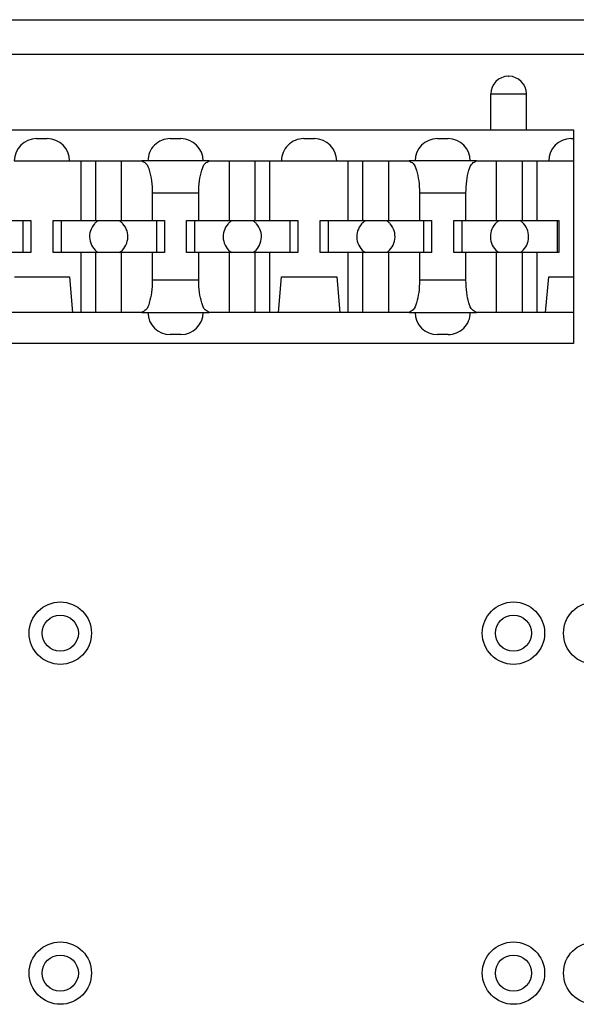
# Model space of a CAD drawing. Units: inches. Extents: x -30.1 to 28.4, y -5.8 to 10.1.
# Drawn here: x 15.6 to 16.2, y -2.3 to -1.2 of the extents above; entities that cross this region are included whole.
import ezdxf

# ---------------------------------------------------------------- set-up
doc = ezdxf.new("R2010")
doc.units = ezdxf.units.IN
doc.header["$MEASUREMENT"] = 0

# ---------------------------------------------------------------- blocks, each defined once
blk = doc.blocks.new('58922-02_5__72', base_point=(15.64928316246093, -2.271932685604005))
at = {"color": 7, "linetype": 'Continuous'}
for centre, radius in [((15.66963163752597, -1.869910208899281), 0.02034847506504001), ((16.17845710897356, -1.869910208899281), 0.02034847506503823), ((15.66963163752597, -2.251584210538962), 0.02034847506504001), ((16.17845710897356, -2.251584210538962), 0.02034847506504178)]:
    blk.add_circle(centre, radius, dxfattribs=at)
blk = doc.blocks.new('58922-02_assy__76', base_point=(15.04928316246093, -2.271932685604005))
blk.add_blockref('58922-02_5__72', (15.64928316246093, -2.271932685604005))
blk = doc.blocks.new('68626-00__77', base_point=(14.7815257655803, -2.646747202117766))
at = {"color": 7, "linetype": 'Continuous'}
blk.add_line((15.63652600650545, -1.406731526181251), (15.63652600650545, -1.442731526181235), dxfattribs=at)
blk = doc.blocks.new('58606-01_110D_block_1__86', base_point=(15.05202600650546, -1.544731337974258))
at = {"color": 7, "linetype": 'Continuous'}
for p, q in [((16.17282600650549, -1.244731092498558), (16.17322600650549, -1.244731092498558)), ((16.1530260065055, -1.304731092498529), (16.15302600650546, -1.26453109249855)), ((16.19302600650545, -1.304731092498529), (16.19302600650545, -1.26453109249855)), ((15.14502600650549, -1.304731092498561), (16.1530260065055, -1.304731092498529)), ((15.64302600650545, -1.314731444525537), (15.65502600650549, -1.314731444525537)), ((15.79302600650546, -1.314731444525533), (15.80502600650545, -1.314731444525533)), ((15.94302600650546, -1.314731444525531), (15.95502600650545, -1.314731444525531)), ((16.09302600650549, -1.314731444525526), (16.10502600650546, -1.314731444525526)), ((16.1530260065055, -1.304731092498529), (16.19302600650545, -1.304731092498529)), ((16.19302600650545, -1.304731092498529), (16.24602600650545, -1.30473133797432)), ((16.24302600650545, -1.314731444525521), (16.24602600650545, -1.31473144923992)), ((16.24602600650545, -1.30473133797432), (16.24602600650545, -1.31473144923992)), ((16.24602600650545, -1.31473144923992), (16.24602600650545, -1.339731344724045)), ((15.61802600650545, -1.33973144452553), (15.68002600650546, -1.33973144452553)), ((15.68002600650546, -1.33973144452553), (15.69295510199758, -1.339731526181274)), ((15.69295510199758, -1.339731526181274), (15.70952600650545, -1.339731358333348)), ((15.69295510199758, -1.406731526181246), (15.69295510199758, -1.339731526181274)), ((15.70952600650545, -1.406731358333326), (15.70952600650545, -1.339731358333348)), ((15.73850147419608, -1.339731357670887), (15.76127038524179, -1.339731543419707)), ((15.73852600650545, -1.406731358333326), (15.73850147419608, -1.339731357670887)), ((15.76802600650545, -1.339731444525526), (15.76127038524179, -1.339731543419707)), ((15.83002600650545, -1.339731444525521), (15.76802600650545, -1.339731444525526)), ((15.83678162776916, -1.339731543419707), (15.83002600650545, -1.339731444525521)), ((15.83678162776916, -1.339731543419707), (15.85952600650545, -1.339731358333344)), ((15.85952600650545, -1.406731479909652), (15.85952600650545, -1.339731358333344)), ((15.88852600650546, -1.406731479909652), (15.88852600650546, -1.339731479909679)), ((15.88852600650546, -1.339731479909679), (15.90509691101337, -1.339731526181269)), ((15.90509691101337, -1.339731526181269), (15.91802600650546, -1.339731444525521)), ((15.90509691101337, -1.406731526181242), (15.90509691101337, -1.339731526181269)), ((15.91802600650546, -1.339731444525521), (15.98002600650545, -1.339731444525517)), ((15.98002600650545, -1.339731444525517), (15.99295510199758, -1.339731526181267)), ((15.99295510199758, -1.339731526181267), (16.00952600650546, -1.339731479909674)), ((15.99295510199758, -1.406731526181237), (15.99295510199758, -1.339731526181267)), ((16.00952600650546, -1.406731479909647), (16.00952600650546, -1.339731479909674)), ((16.03852600650549, -1.406731479909647), (16.03852600650546, -1.339731479909674)), ((16.03852600650546, -1.339731479909674), (16.06127038524175, -1.339731543419698)), ((16.06802600650549, -1.339731444525517), (16.06127038524175, -1.339731543419698)), ((16.13002600650546, -1.339731444525514), (16.06802600650549, -1.339731444525517)), ((16.13678162776915, -1.339731543419694), (16.13002600650546, -1.339731444525514)), ((16.13678162776915, -1.339731543419694), (16.15952600650546, -1.339731479909672)), ((16.15952600650549, -1.406731479909643), (16.15952600650546, -1.339731479909672)), ((16.18852600650549, -1.406731479909643), (16.18852600650549, -1.339731479909672)), ((16.18852600650549, -1.339731479909672), (16.20509691101336, -1.339731526181262)), ((16.20509691101336, -1.339731526181262), (16.21802600650545, -1.339731444525514)), ((16.20509691101336, -1.406731526181235), (16.20509691101336, -1.339731526181262)), ((16.21802600650545, -1.339731444525514), (16.24602600650545, -1.339731344724045)), ((16.24602600650545, -1.339731344724045), (16.2460260065055, -1.469731386968727)), ((15.77296749430616, -1.37573157608199), (15.77296749430616, -1.406731576081978)), ((15.82508451870479, -1.406731576081978), (15.82508451870479, -1.37573157608199)), ((16.07296749430617, -1.375731576081983), (16.07296749430617, -1.406731576081971)), ((16.12508451870479, -1.406731576081971), (16.12508451870479, -1.375731576081978)), ((15.60509691101333, -1.406731526181251), (15.62752600650549, -1.40673117959797)), ((15.62752600650549, -1.40673117959797), (15.62752600650549, -1.442731179597954)), ((15.62752600650549, -1.40673117959797), (15.63652600650545, -1.406731526181251)), ((15.63652600650545, -1.406731526181251), (15.63652600650545, -1.442731526181235)), ((15.66152600650545, -1.406731526181251), (15.6705260065055, -1.406731179597968)), ((15.66152600650545, -1.442731526181235), (15.66152600650545, -1.406731526181251)), ((15.6705260065055, -1.406731179597968), (15.6705260065055, -1.44273117959795)), ((15.6705260065055, -1.406731179597968), (15.69295510199758, -1.406731526181246)), ((15.69295510199758, -1.406731526181246), (15.70952600650545, -1.406731358333326)), ((15.73852600650545, -1.406731358333326), (15.77296749430616, -1.406731576081978)), ((15.77296749430616, -1.406731576081978), (15.77752600650549, -1.406731179597968)), ((15.77752600650549, -1.406731179597968), (15.77752600650549, -1.44273117959795)), ((15.77752600650549, -1.406731179597968), (15.78652600650545, -1.406731576081978)), ((15.78652600650545, -1.406731576081978), (15.78652600650545, -1.442731576081962)), ((15.81152600650545, -1.406731576081978), (15.82052600650549, -1.406731179597963)), ((15.81152600650545, -1.442731576081962), (15.81152600650545, -1.406731576081978)), ((15.82052600650549, -1.406731179597963), (15.82052600650549, -1.442731179597947)), ((15.82052600650549, -1.406731179597963), (15.82508451870479, -1.406731576081978)), ((15.82508451870479, -1.406731576081978), (15.85952600650545, -1.406731479909652)), ((15.88852600650546, -1.406731479909652), (15.90509691101337, -1.406731526181242)), ((15.90509691101337, -1.406731526181242), (15.92752600650545, -1.406731179597963)), ((15.92752600650545, -1.406731179597963), (15.92752600650545, -1.442731179597947)), ((15.92752600650545, -1.406731179597963), (15.93652600650546, -1.406731526181237)), ((15.93652600650546, -1.406731526181237), (15.93652600650546, -1.442731526181226)), ((15.96152600650546, -1.406731526181237), (15.97052600650549, -1.406731179597963)), ((15.96152600650549, -1.442731526181222), (15.96152600650546, -1.406731526181237)), ((15.97052600650549, -1.406731179597963), (15.97052600650549, -1.442731179597947)), ((15.97052600650549, -1.406731179597963), (15.99295510199758, -1.406731526181237)), ((15.99295510199758, -1.406731526181237), (16.00952600650546, -1.406731479909647)), ((16.03852600650549, -1.406731479909647), (16.07296749430617, -1.406731576081971)), ((16.07296749430617, -1.406731576081971), (16.0775260065055, -1.406731179597954)), ((16.0775260065055, -1.406731179597954), (16.0775260065055, -1.442731179597943)), ((16.0775260065055, -1.406731179597954), (16.08652600650549, -1.406731576081971)), ((16.08652600650549, -1.406731576081971), (16.08652600650549, -1.442731576081956)), ((16.11152600650549, -1.406731576081971), (16.12052600650545, -1.406731179597954)), ((16.11152600650549, -1.442731576081956), (16.11152600650549, -1.406731576081971)), ((16.12052600650545, -1.406731179597954), (16.12052600650545, -1.442731179597939)), ((16.12052600650545, -1.406731179597954), (16.12508451870479, -1.406731576081971)), ((16.12508451870479, -1.406731576081971), (16.15952600650549, -1.406731479909643)), ((16.18852600650549, -1.406731479909643), (16.20509691101336, -1.406731526181235)), ((16.20509691101336, -1.406731526181235), (16.22752600650549, -1.40673117959795)), ((16.22752600650549, -1.40673117959795), (16.22752600650549, -1.442731179597939)), ((16.22752600650549, -1.40673117959795), (16.22952600650549, -1.406731526181231)), ((16.22952600650549, -1.406731526181231), (16.22952600650549, -1.44273152618122)), ((15.62752600650549, -1.442731179597954), (15.60509691101333, -1.442731526181235)), ((15.63652600650545, -1.442731526181235), (15.62752600650549, -1.442731179597954)), ((15.6705260065055, -1.44273117959795), (15.66152600650545, -1.442731526181235)), ((15.69295510199758, -1.442731526181235), (15.6705260065055, -1.44273117959795)), ((15.70952600650545, -1.442731479909643), (15.69295510199758, -1.442731526181235)), ((15.69295510199758, -1.509731526181206), (15.69295510199758, -1.442731526181235)), ((15.70952600650545, -1.509731479909616), (15.70952600650545, -1.442731479909643)), ((15.77296749430616, -1.442731576081962), (15.73852600650545, -1.442731479909641)), ((15.73852600650545, -1.509731479909613), (15.73852600650545, -1.442731479909641)), ((15.77752600650549, -1.44273117959795), (15.77296749430616, -1.442731576081962)), ((15.77296749430616, -1.442731576081962), (15.77296749430616, -1.473731576081951)), ((15.78652600650545, -1.442731576081962), (15.77752600650549, -1.44273117959795)), ((15.82052600650549, -1.442731179597947), (15.81152600650545, -1.442731576081962)), ((15.82508451870479, -1.442731576081962), (15.82052600650549, -1.442731179597947)), ((15.85952600650545, -1.442731479909641), (15.82508451870479, -1.442731576081962)), ((15.82508451870479, -1.473731576081951), (15.82508451870479, -1.442731576081962)), ((15.8595260065055, -1.509731479909613), (15.85952600650545, -1.442731479909641)), ((15.90509691101337, -1.442731526181226), (15.88852600650546, -1.442731479909636)), ((15.88852600650549, -1.509731479909609), (15.88852600650546, -1.442731479909636)), ((15.92752600650545, -1.442731179597947), (15.90509691101337, -1.442731526181226)), ((15.90509691101337, -1.509731526181199), (15.90509691101337, -1.442731526181226)), ((15.93652600650546, -1.442731526181226), (15.92752600650545, -1.442731179597947)), ((15.97052600650549, -1.442731179597947), (15.96152600650549, -1.442731526181222)), ((15.99295510199758, -1.442731526181222), (15.97052600650549, -1.442731179597947)), ((16.0095260065055, -1.442731479909631), (15.99295510199758, -1.442731526181222)), ((15.99295510199758, -1.509731526181195), (15.99295510199758, -1.442731526181222)), ((16.0095260065055, -1.509731479909609), (16.0095260065055, -1.442731479909631)), ((16.03852600650549, -1.509731479909604), (16.03852600650549, -1.442731479909631)), ((16.07296749430617, -1.442731576081956), (16.03852600650549, -1.442731479909631)), ((16.0775260065055, -1.442731179597943), (16.07296749430617, -1.442731576081956)), ((16.07296749430617, -1.442731576081956), (16.07296749430617, -1.473731576081944)), ((16.08652600650549, -1.442731576081956), (16.0775260065055, -1.442731179597943)), ((16.12052600650545, -1.442731179597939), (16.11152600650549, -1.442731576081956)), ((16.12508451870479, -1.442731576081956), (16.12052600650545, -1.442731179597939)), ((16.15952600650549, -1.442731479909627), (16.12508451870479, -1.442731576081956)), ((16.12508451870479, -1.473731576081944), (16.12508451870479, -1.442731576081956)), ((16.15952600650549, -1.5097314799096), (16.15952600650549, -1.442731479909627)), ((16.18852600650549, -1.5097314799096), (16.18852600650549, -1.442731479909627)), ((16.20509691101336, -1.44273152618122), (16.18852600650549, -1.442731479909627)), ((16.22752600650549, -1.442731179597939), (16.20509691101336, -1.44273152618122)), ((16.20509691101336, -1.50973152618119), (16.20509691101336, -1.44273152618122)), ((16.22952600650549, -1.44273152618122), (16.22752600650549, -1.442731179597939)), ((15.6180876562699, -1.469731526181223), (15.67996435674105, -1.469731526181223)), ((15.67996435674105, -1.469731526181223), (15.68346390328206, -1.50973138379364)), ((15.91458810972888, -1.509731526181199), (15.9180876562699, -1.469731526181214)), ((15.9180876562699, -1.469731526181214), (15.97996435674105, -1.469731526181214)), ((15.97996435674105, -1.469731526181214), (15.98346390328207, -1.509731526181195)), ((16.21458810972888, -1.509731383793625), (16.21808765626991, -1.469731526181207)), ((16.21808765626991, -1.469731526181207), (16.2460260065055, -1.469731386968727)), ((16.2460260065055, -1.469731386968727), (16.2460260065055, -1.509731344723975)), ((15.68346390328206, -1.50973138379364), (15.61458810972888, -1.50973138379364)), ((15.69295510199758, -1.509731526181206), (15.68346390328206, -1.50973138379364)), ((15.70952600650545, -1.509731479909616), (15.69295510199758, -1.509731526181206)), ((15.76127038524179, -1.509731543419651), (15.73852600650545, -1.509731479909613)), ((15.76127038524179, -1.509731543419651), (15.76802600650549, -1.509731444525456)), ((15.76802600650549, -1.509731444525456), (15.83002600650545, -1.509731444525456)), ((15.83002600650545, -1.509731444525456), (15.83678162776916, -1.509731543419651)), ((15.8595260065055, -1.509731479909613), (15.83678162776916, -1.509731543419651)), ((15.90509691101337, -1.509731526181199), (15.88852600650549, -1.509731479909609)), ((15.91458810972888, -1.509731526181199), (15.90509691101337, -1.509731526181199)), ((15.98346390328207, -1.509731526181195), (15.91458810972888, -1.509731526181199)), ((15.99295510199758, -1.509731526181195), (15.98346390328207, -1.509731526181195)), ((16.0095260065055, -1.509731479909609), (15.99295510199758, -1.509731526181195)), ((16.06127038524179, -1.509731543419644), (16.03852600650549, -1.509731479909604)), ((16.06127038524179, -1.509731543419644), (16.06802600650549, -1.509731444525447)), ((16.06802600650549, -1.509731444525447), (16.1300260065055, -1.509731444525442)), ((16.1300260065055, -1.509731444525442), (16.13678162776915, -1.509731543419639)), ((16.15952600650549, -1.5097314799096), (16.13678162776915, -1.509731543419639)), ((16.20509691101336, -1.50973152618119), (16.18852600650549, -1.5097314799096)), ((16.21458810972888, -1.509731383793625), (16.20509691101336, -1.50973152618119)), ((16.2460260065055, -1.509731344723975), (16.21458810972888, -1.509731383793625)), ((16.2460260065055, -1.509731344723975), (16.2460260065055, -1.544731337974222)), ((15.80502600650545, -1.534731444525444), (15.79302600650549, -1.534731444525444)), ((16.10502600650549, -1.534731444525435), (16.09302600650549, -1.534731444525435)), ((16.2460260065055, -1.544731337974222), (15.05202600650549, -1.544731337974258))]:
    blk.add_line(p, q, dxfattribs=at)
at = {"color": 124, "linetype": 'Continuous'}
for p, q in [((15.77296749430616, -1.37573157608199), (15.82508451870479, -1.37573157608199)), ((16.07296749430617, -1.375731576081983), (16.12508451870479, -1.375731576081978)), ((15.82508451870479, -1.473731576081951), (15.77296749430616, -1.473731576081951)), ((16.12508451870479, -1.473731576081944), (16.07296749430617, -1.473731576081944))]:
    blk.add_line(p, q, dxfattribs=at)
at = {"color": 7, "linetype": 'Continuous'}
for centre, radius, start, end in [((16.17282600650549, -1.26453109249855), 0.01979999999999205, 90, 180), ((16.17322600650549, -1.26453109249855), 0.01979999999995741, 0, 90), ((15.64302600650545, -1.33973144452553), 0.02499999999999303, 90, 180), ((15.65502600650549, -1.33973144452553), 0.02499999999997016, 0, 90), ((15.79302600650546, -1.339731444525521), 0.02499999999998814, 90, -179.9999999999888), ((15.80502600650545, -1.339731444525521), 0.02500000000000036, 0, 90), ((15.94302600650546, -1.339731444525517), 0.02499999999998614, 90, -179.9999999999908), ((15.95502600650545, -1.339731444525517), 0.02499999999999858, 0, 90), ((16.09302600650549, -1.339731444525517), 0.02499999999999103, 90, 180), ((16.10502600650546, -1.339731444525517), 0.02499999999999858, 7.124442486478683e-12, 90), ((16.24302600650545, -1.339731444525514), 0.02499999999999303, 90, 180), ((15.79302600650549, -1.509731444525456), 0.02500000000000036, 180, -90), ((15.80502600650545, -1.509731444525456), 0.02499999999998814, -90, 0), ((16.09302600650549, -1.509731444525447), 0.02499999999999858, 180, -90), ((16.10502600650549, -1.509731444525447), 0.02499999999998792, -90, 1.170444122778142e-11)]:
    blk.add_arc(centre, radius, start, end, dxfattribs=at)
at = {"color": 124, "linetype": 'Continuous'}
blk.add_spline([(16.15302600650546, -1.26453109249855), (16.15305984417361, -1.264531093259738), (16.15309368184176, -1.264531094020926), (16.15317348891858, -1.2645310946648), (16.15330435088052, -1.26453109547429), (16.1535086674393, -1.264531096427912), (16.15380883830662, -1.264531097504183), (16.1542272631942, -1.264531098681623), (16.15478634181375, -1.264531099938748), (16.15550847387698, -1.264531101254076), (16.15641605909561, -1.264531102606124), (16.15754407580122, -1.264531103986321), (16.15870677701112, -1.264531105167019), (16.15986338952865, -1.264531106160533), (16.16097314015716, -1.264531106979182), (16.16199525570001, -1.264531107635283), (16.16288896296053, -1.264531108141154), (16.16361348874207, -1.264531108509112), (16.16533837480551, -1.264531109250379), (16.16698799860165, -1.264531109797676), (16.16853146935712, -1.264531110180136), (16.16993789629858, -1.264531110426893), (16.17117638865268, -1.264531110567079), (16.17221605564609, -1.264531110629827), (16.17302600650545, -1.264531110644269), (16.17494396873067, -1.264531110560768), (16.17669200729227, -1.264531110336882), (16.17825741302233, -1.264531110012538), (16.17962747675294, -1.264531109627663), (16.18078948931618, -1.264531109222183), (16.18173074154413, -1.264531108836024), (16.18243852426888, -1.264531108509112), (16.18410043060098, -1.264531107608643), (16.18553520883843, -1.264531106656883), (16.18675239541864, -1.264531105696042), (16.18776152677902, -1.264531104768334), (16.18857213935699, -1.26453110391597), (16.18919376958994, -1.264531103181162), (16.1896359539153, -1.264531102606124), (16.19054347533955, -1.264531101254665), (16.1912651460349, -1.264531099943484), (16.19182296936924, -1.264531098697621), (16.19223894871043, -1.264531097542116), (16.19253508742633, -1.264531096502009), (16.19273338888482, -1.264531095602341), (16.19285585645377, -1.264531094868149), (16.19292449350104, -1.264531094324475), (16.19297525000324, -1.264531093411513), (16.19302600650545, -1.26453109249855)], degree=3, dxfattribs=at)
at = {"color": 7, "linetype": 'Continuous'}
for points in [[(15.70952600650545, -1.339731358333348), (15.70955053881487, -1.339731357781486), (15.70957507112428, -1.339731357229624), (15.70980007750723, -1.339731355843141), (15.7101560198063, -1.339731354529393), (15.7106403312648, -1.339731353286459), (15.71125044512603, -1.339731352112421), (15.71198379463333, -1.339731351005361), (15.7130636305326, -1.339731349722424), (15.71430323587085, -1.339731348573476), (15.71568765471375, -1.339731347570553), (15.71720193112699, -1.339731346725692), (15.71771507441195, -1.339731346488679), (15.71839748268033, -1.339731346208713), (15.71923994186731, -1.33973134591474), (15.72023323790812, -1.339731345635705), (15.72136815673795, -1.339731345400557), (15.72263548429201, -1.33973134523824), (15.72402600650549, -1.339731345177702), (15.72541652818044, -1.33973134523824), (15.7266838553282, -1.339731345400557), (15.72781877391234, -1.339731345635705), (15.72881206989642, -1.339731345914739), (15.72965452924401, -1.339731346208713), (15.73033693791867, -1.33973134648868), (15.73085008188396, -1.339731346725692), (15.73205497133051, -1.339731347378534), (15.73309519052584, -1.339731348068565), (15.73397765334548, -1.339731348765178), (15.73470927366496, -1.339731349437769), (15.7352969653598, -1.339731350055733), (15.7357476423055, -1.339731350588464), (15.73606821837762, -1.339731351005357), (15.73672617547786, -1.339731351985171), (15.73724938896177, -1.339731352935783), (15.7376538116089, -1.339731353839039), (15.7379553961988, -1.339731354676784), (15.73817009551103, -1.339731355430862), (15.73831386232514, -1.339731356083119), (15.73840264942071, -1.339731356615401), (15.73845240957727, -1.339731357009552), (15.73847694188668, -1.339731357340219), (15.73850147419608, -1.339731357670887)], [(15.76127038524179, -1.339731543419707), (15.76574666147715, -1.342471993874421), (15.76954149038147, -1.350275722392721), (15.77207707203813, -1.361955011918186), (15.77296749430616, -1.37573157608199)], [(15.82508451870479, -1.37573157608199), (15.8259749409728, -1.361955011918184), (15.82851052262945, -1.350275722392719), (15.83230535153379, -1.342471993874419), (15.83678162776916, -1.339731543419707)], [(15.85952600650545, -1.339731358333344), (15.85955053881486, -1.339731357781482), (15.85957507112427, -1.339731357229619), (15.85980007750723, -1.339731355843135), (15.8601560198063, -1.339731354529386), (15.86064033126479, -1.339731353286453), (15.86125044512604, -1.339731352112416), (15.86198379463333, -1.339731351005352), (15.86306363053264, -1.339731349722417), (15.8643032358709, -1.339731348573471), (15.86568765471379, -1.339731347570547), (15.86720193112699, -1.339731346725683), (15.86771507441195, -1.339731346488673), (15.86839748268033, -1.339731346208708), (15.86923994186732, -1.339731345914736), (15.87023323790813, -1.339731345635702), (15.87136815673796, -1.339731345400554), (15.87263548429201, -1.339731345238238), (15.87402600650549, -1.3397313451777), (15.87541652818042, -1.339731345238238), (15.87668385532818, -1.339731345400554), (15.87781877391232, -1.339731345635703), (15.8788120698964, -1.339731345914736), (15.879654529244, -1.339731346208708), (15.88033693791866, -1.339731346488673), (15.88085008188395, -1.339731346725683), (15.8820549713305, -1.339731347378527), (15.88309519052583, -1.339731348068558), (15.88397765334547, -1.339731348765172), (15.88470927366495, -1.339731349437764), (15.88529696535978, -1.339731350055728), (15.88574764230549, -1.339731350588458), (15.88606821837762, -1.339731351005352), (15.88672617547785, -1.339731351985167), (15.88724938896174, -1.339731352935779), (15.88765381160885, -1.339731353839035), (15.88795539619875, -1.339731354676779), (15.88817009551099, -1.339731355430857), (15.88831386232511, -1.339731356083114), (15.88840264942069, -1.339731356615397), (15.88845240957727, -1.33973135700955), (15.88848920804137, -1.339731418459614), (15.88852600650546, -1.339731479909679)], [(16.00952600650546, -1.339731479909674), (16.00955053881486, -1.339731418569646), (16.00957507112427, -1.339731357229617), (16.00980007577224, -1.339731355843139), (16.01015601594808, -1.339731354529393), (16.01064032615085, -1.33973135328646), (16.01125044087958, -1.339731352112419), (16.01198379463333, -1.339731351005348), (16.01306363053263, -1.339731349722414), (16.01430323587089, -1.339731348573467), (16.01568765471379, -1.339731347570543), (16.01720193112699, -1.339731346725678), (16.01771507441195, -1.339731346488668), (16.01839748268033, -1.339731346208704), (16.01923994186732, -1.339731345914732), (16.02023323790812, -1.339731345635698), (16.02136815673794, -1.33973134540055), (16.02263548429198, -1.339731345238233), (16.02402600650545, -1.339731345177695), (16.02461323070355, -1.339731345188166), (16.02536699476546, -1.339731345233659), (16.02626490351552, -1.339731345335295), (16.02728456177806, -1.339731345514193), (16.02840357437744, -1.339731345791477), (16.02959954613796, -1.339731346188265), (16.03085008188396, -1.339731346725678), (16.03137535868288, -1.339731346992447), (16.03202329419891, -1.339731347359204), (16.0327643274561, -1.339731347834877), (16.03356889747851, -1.339731348428397), (16.03440744329018, -1.339731349148696), (16.0352504039152, -1.339731350004702), (16.03606821837762, -1.339731351005348), (16.03672617547783, -1.339731351985163), (16.03724938896172, -1.339731352935775), (16.03765381160883, -1.339731353839031), (16.03795539619874, -1.339731354676774), (16.03817009551097, -1.339731355430851), (16.0383138623251, -1.339731356083108), (16.03840264942069, -1.33973135661539), (16.03845240957726, -1.339731357009541), (16.03848920804136, -1.339731418459607), (16.03852600650546, -1.339731479909674)], [(16.06127038524175, -1.339731543419698), (16.06574666147715, -1.34247199387441), (16.06954149038148, -1.350275722392712), (16.07207707203814, -1.361955011918176), (16.07296749430617, -1.375731576081983)], [(16.12508451870479, -1.375731576081978), (16.12597494097282, -1.361955011918174), (16.12851052262947, -1.350275722392708), (16.13230535153379, -1.342471993874407), (16.13678162776915, -1.339731543419694)], [(16.15952600650546, -1.339731479909672), (16.15955053881487, -1.339731418569642), (16.15957507112427, -1.339731357229612), (16.15980007577227, -1.339731355843135), (16.16015601594815, -1.33973135452939), (16.16064032615092, -1.339731353286457), (16.16125044087964, -1.339731352112416), (16.16198379463333, -1.339731351005346), (16.16306363053263, -1.339731349722411), (16.16430323587089, -1.339731348573464), (16.16568765471379, -1.33973134757054), (16.16720193112699, -1.339731346725676), (16.16771507441195, -1.339731346488665), (16.16839748268032, -1.339731346208699), (16.16923994186731, -1.339731345914726), (16.17023323790811, -1.339731345635691), (16.17136815673794, -1.339731345400542), (16.17263548429198, -1.339731345238224), (16.17402600650545, -1.339731345177686), (16.17461323070356, -1.339731345188157), (16.17536699476548, -1.33973134523365), (16.17626490351553, -1.339731345335286), (16.17728456177807, -1.339731345514185), (16.17840357437745, -1.339731345791471), (16.17959954613796, -1.33973134618826), (16.18085008188396, -1.339731346725676), (16.18137535868288, -1.339731346992445), (16.18202329419891, -1.3397313473592), (16.1827643274561, -1.339731347834873), (16.18356889747851, -1.339731348428394), (16.18440744329019, -1.339731349148692), (16.18525040391521, -1.339731350004699), (16.18606821837762, -1.339731351005346), (16.18672617547785, -1.33973135198516), (16.18724938896174, -1.339731352935772), (16.18765381160885, -1.339731353839027), (16.18795539619875, -1.339731354676771), (16.18817009551098, -1.339731355430848), (16.1883138623251, -1.339731356083105), (16.18840264942067, -1.339731356615386), (16.18845240957723, -1.339731357009537), (16.18848920804136, -1.339731418459605), (16.18852600650549, -1.339731479909672)], [(15.70952600650545, -1.406731358333326), (15.70955053881487, -1.406731357781464), (15.70957507112428, -1.406731357229601), (15.70963292881221, -1.406731356762807), (15.70972780101791, -1.406731356175936), (15.7098759280183, -1.406731355484564), (15.71009355009032, -1.406731354704265), (15.7103969075109, -1.406731353850618), (15.71080224055698, -1.406731352939196), (15.71132578950548, -1.406731351985575), (15.71198379463333, -1.406731351005332), (15.71280160734186, -1.406731350004689), (15.71364456629818, -1.406731349148683), (15.71448311082601, -1.406731348428385), (15.71528768024908, -1.406731347834864), (15.71602871389112, -1.406731347359191), (15.71667665107585, -1.406731346992435), (15.71720193112699, -1.406731346725664), (15.71937582742287, -1.406731345872552), (15.72166585240817, -1.406731345353115), (15.72402600650549, -1.406731345177675), (15.72541652818044, -1.406731345238213), (15.7266838553282, -1.40673134540053), (15.72781877391234, -1.406731345635678), (15.72881206989642, -1.406731345914712), (15.72965452924401, -1.406731346208686), (15.73033693791867, -1.406731346488652), (15.73085008188396, -1.406731346725664), (15.73137535868288, -1.406731346992431), (15.73202329419891, -1.406731347359186), (15.7327643274561, -1.406731347834859), (15.73356889747851, -1.40673134842838), (15.73440744329019, -1.406731349148678), (15.7352504039152, -1.406731350004685), (15.73606821837762, -1.406731351005329), (15.73672617547784, -1.406731351985143), (15.73724938896173, -1.406731352935756), (15.73765381160885, -1.406731353839011), (15.73795539619875, -1.406731354676755), (15.73817009551098, -1.406731355430833), (15.73831386232511, -1.406731356083091), (15.73840264942069, -1.406731356615373), (15.73845240957727, -1.406731357009525), (15.73848920804136, -1.406731357671426), (15.73852600650545, -1.406731358333326)], [(15.85952600650545, -1.406731479909652), (15.85955053881486, -1.406731418569622), (15.85957507112427, -1.406731357229592), (15.85963292881222, -1.4067313567628), (15.85972780101793, -1.406731356175931), (15.85987592801834, -1.40673135548456), (15.86009355009037, -1.406731354704262), (15.86039690751096, -1.406731353850614), (15.86080224055703, -1.406731352939192), (15.86132578950551, -1.406731351985572), (15.86198379463333, -1.406731351005329), (15.86280160734186, -1.406731350004685), (15.86364456629818, -1.406731349148679), (15.86448311082601, -1.406731348428381), (15.86528768024908, -1.40673134783486), (15.86602871389112, -1.406731347359187), (15.86667665107585, -1.40673134699243), (15.86720193112699, -1.40673134672566), (15.86937582742287, -1.406731345872548), (15.87166585240817, -1.40673134535311), (15.87402600650549, -1.40673134517767), (15.87541652818042, -1.406731345238208), (15.87668385532818, -1.406731345400525), (15.87781877391232, -1.406731345635673), (15.8788120698964, -1.406731345914707), (15.879654529244, -1.406731346208681), (15.88033693791866, -1.406731346488648), (15.88085008188395, -1.40673134672566), (15.88137535868288, -1.406731346992427), (15.88202329419891, -1.406731347359182), (15.8827643274561, -1.406731347834854), (15.88356889747851, -1.406731348428374), (15.88440744329019, -1.406731349148672), (15.8852504039152, -1.406731350004679), (15.88606821837762, -1.406731351005325), (15.8868013760314, -1.406731352110634), (15.88741011698329, -1.406731353272352), (15.88789069822825, -1.406731354481835), (15.88823937676126, -1.406731355730439), (15.88845240957727, -1.406731357009521), (15.88848920804137, -1.406731418459586), (15.88852600650546, -1.406731479909652)], [(16.00952600650546, -1.406731479909647), (16.00955053881486, -1.406731418569617), (16.00957507112427, -1.406731357229587), (16.0096329288122, -1.406731356762794), (16.00972780101791, -1.406731356175924), (16.00987592801831, -1.406731355484553), (16.01009355009034, -1.406731354704256), (16.01039690751093, -1.406731353850608), (16.01080224055701, -1.406731352939186), (16.0113257895055, -1.406731351985565), (16.01198379463333, -1.40673135100532), (16.01280160734186, -1.406731350004677), (16.01364456629818, -1.406731349148672), (16.01448311082602, -1.406731348428375), (16.01528768024909, -1.406731347834854), (16.01602871389113, -1.40673134735918), (16.01667665107585, -1.406731346992423), (16.01720193112699, -1.406731346725651), (16.01937582742289, -1.406731345872543), (16.02166585240819, -1.406731345353108), (16.02402600650545, -1.406731345177668), (16.02541652818041, -1.406731345238206), (16.02668385532819, -1.406731345400522), (16.02781877391234, -1.406731345635671), (16.02881206989641, -1.406731345914704), (16.02965452924401, -1.406731346208677), (16.03033693791867, -1.406731346488641), (16.03085008188396, -1.406731346725651), (16.03205496460539, -1.406731347378492), (16.03309517925402, -1.406731348068519), (16.03397763974333, -1.406731348765129), (16.03470925998684, -1.406731349437719), (16.03529695389805, -1.406731350055683), (16.03574763539048, -1.406731350588418), (16.03606821837762, -1.40673135100532), (16.03680139102438, -1.406731352110656), (16.03741013506149, -1.406731353272388), (16.03789071189519, -1.406731354481873), (16.0382393829317, -1.406731355730464), (16.03845240957726, -1.406731357009518), (16.03848920804137, -1.406731418459582), (16.03852600650549, -1.406731479909647)], [(16.15952600650549, -1.406731479909643), (16.15955053881488, -1.406731418569614), (16.15957507112427, -1.406731357229585), (16.15963292881222, -1.406731356762791), (16.15972780101794, -1.406731356175921), (16.15987592801834, -1.406731355484549), (16.16009355009037, -1.406731354704251), (16.16039690751096, -1.406731353850604), (16.16080224055703, -1.406731352939182), (16.16132578950551, -1.406731351985561), (16.16198379463333, -1.406731351005316), (16.16280160734184, -1.406731350004673), (16.16364456629816, -1.406731349148669), (16.16448311082599, -1.406731348428372), (16.16528768024907, -1.406731347834851), (16.16602871389112, -1.406731347359178), (16.16667665107585, -1.406731346992421), (16.16720193112699, -1.406731346725649), (16.16937582742287, -1.406731345872538), (16.17166585240818, -1.4067313453531), (16.1740260065055, -1.406731345177659), (16.17541652818044, -1.406731345238197), (16.17668385532821, -1.406731345400514), (16.17781877391234, -1.406731345635662), (16.17881206989642, -1.406731345914696), (16.17965452924401, -1.40673134620867), (16.18033693791867, -1.406731346488637), (16.18085008188396, -1.406731346725649), (16.18205496460537, -1.406731347378489), (16.18309517925399, -1.406731348068515), (16.18397763974329, -1.406731348765125), (16.18470925998681, -1.406731349437715), (16.18529695389803, -1.406731350055679), (16.18574763539046, -1.406731350588414), (16.18606821837762, -1.406731351005316), (16.18680139102442, -1.406731352110652), (16.18741013506155, -1.406731353272385), (16.18789071189524, -1.406731354481869), (16.18823938293171, -1.406731355730459), (16.18845240957723, -1.40673135700951), (16.18848920804136, -1.406731418459576), (16.18852600650549, -1.406731479909643)], [(15.73852600650545, -1.442731479909641), (15.73850147419606, -1.442731418569613), (15.73847694188667, -1.442731357229585), (15.73825194347414, -1.442731355843135), (15.73789601087407, -1.442731354529402), (15.73741170512935, -1.442731353286468), (15.7368015872829, -1.442731352112413), (15.73606821837762, -1.442731351005316), (15.73574763539046, -1.442731350588413), (15.73529695389803, -1.442731350055677), (15.73470925998681, -1.442731349437713), (15.7339776397433, -1.442731348765124), (15.73309517925399, -1.442731348068514), (15.73205496460538, -1.442731347378487), (15.73085008188396, -1.442731346725647), (15.73033693791867, -1.442731346488635), (15.72965452924401, -1.442731346208669), (15.72881206989642, -1.442731345914696), (15.72781877391234, -1.442731345635663), (15.7266838553282, -1.442731345400514), (15.72541652818044, -1.442731345238197), (15.72402600650549, -1.442731345177659), (15.72166585240817, -1.442731345353099), (15.71937582742287, -1.442731345872536), (15.71720193112699, -1.442731346725647), (15.71667665107585, -1.442731346992418), (15.71602871389112, -1.442731347359175), (15.71528768024908, -1.442731347834848), (15.71448311082602, -1.442731348428368), (15.71364456629818, -1.442731349148666), (15.71280160734186, -1.442731350004671), (15.71198379463333, -1.442731351005316), (15.71132583742019, -1.442731351985131), (15.71080262387438, -1.442731352935744), (15.71039820120698, -1.442731353838999), (15.71009661662907, -1.442731354676742), (15.70988191735171, -1.44273135543082), (15.70973815058598, -1.442731356083077), (15.70964936354296, -1.442731356615358), (15.70959960343372, -1.44273135700951), (15.70956280496959, -1.442731418459577), (15.70952600650545, -1.442731479909643)], [(15.88852600650546, -1.442731479909636), (15.88850147419607, -1.442731418569606), (15.88847694188667, -1.442731357229576), (15.88825194347412, -1.442731355843128), (15.88789601087402, -1.442731354529396), (15.88741170512929, -1.442731353286462), (15.88680158728286, -1.442731352112408), (15.88606821837762, -1.442731351005314), (15.88574763539048, -1.44273135058841), (15.88529695389805, -1.442731350055674), (15.88470925998684, -1.44273134943771), (15.88397763974332, -1.44273134876512), (15.88309517925401, -1.442731348068511), (15.88205496460539, -1.442731347378484), (15.88085008188395, -1.442731346725644), (15.88033693791866, -1.442731346488632), (15.879654529244, -1.442731346208665), (15.87881206989641, -1.442731345914692), (15.87781877391232, -1.442731345635658), (15.87668385532818, -1.44273134540051), (15.87541652818042, -1.442731345238193), (15.87402600650549, -1.442731345177655), (15.8716658524082, -1.442731345353095), (15.8693758274229, -1.442731345872532), (15.86720193112699, -1.442731346725644), (15.86667665107585, -1.442731346992414), (15.86602871389112, -1.442731347359171), (15.86528768024909, -1.442731347834844), (15.86448311082601, -1.442731348428365), (15.86364456629818, -1.442731349148663), (15.86280160734186, -1.442731350004669), (15.86198379463333, -1.442731351005314), (15.86132583742017, -1.442731351985128), (15.86080262387435, -1.44273135293574), (15.86039820120694, -1.442731353838995), (15.86009661662902, -1.442731354676739), (15.85988191735167, -1.442731355430816), (15.85973815058594, -1.442731356083073), (15.85964936354292, -1.442731356615354), (15.85959960343368, -1.442731357009505), (15.85956280496957, -1.442731418459573), (15.85952600650545, -1.442731479909641)], [(16.03852600650549, -1.442731479909631), (16.03850147419609, -1.442731418569601), (16.03847694188668, -1.442731357229572), (16.03825194347412, -1.442731355843124), (16.03789601087402, -1.442731354529391), (16.03741170512929, -1.442731353286457), (16.03680158728285, -1.4427313521124), (16.03606821837762, -1.442731351005305), (16.03574763539048, -1.442731350588403), (16.03529695389805, -1.442731350055669), (16.03470925998684, -1.442731349437705), (16.03397763974333, -1.442731348765116), (16.03309517925401, -1.442731348068505), (16.03205496460539, -1.442731347378477), (16.03085008188396, -1.442731346725635), (16.03033693791865, -1.442731346488625), (16.02965452924398, -1.442731346208661), (16.02881206989639, -1.442731345914688), (16.0278187739123, -1.442731345635654), (16.02668385532816, -1.442731345400507), (16.0254165281804, -1.44273134523819), (16.02402600650545, -1.442731345177652), (16.02166585240819, -1.442731345353091), (16.01937582742289, -1.442731345872527), (16.01720193112699, -1.442731346725635), (16.01667665107588, -1.442731346992407), (16.01602871389116, -1.442731347359165), (16.01528768024912, -1.442731347834839), (16.01448311082603, -1.442731348428359), (16.01364456629819, -1.442731349148657), (16.01280160734187, -1.442731350004662), (16.01198379463333, -1.442731351005305), (16.01132583742015, -1.442731351985121), (16.01080262387431, -1.442731352935734), (16.0103982012069, -1.44273135383899), (16.01009661662899, -1.442731354676734), (16.00988191735164, -1.442731355430813), (16.00973815058593, -1.44273135608307), (16.00964936354292, -1.442731356615352), (16.00959960343368, -1.442731357009503), (16.00956280496959, -1.442731418459567), (16.0095260065055, -1.442731479909631)], [(16.18852600650549, -1.442731479909627), (16.18850147419609, -1.442731418569599), (16.18847694188668, -1.44273135722957), (16.18825194347412, -1.442731355843121), (16.18789601087402, -1.442731354529389), (16.18741170512929, -1.442731353286454), (16.18680158728285, -1.442731352112397), (16.18606821837762, -1.4427313510053), (16.18574763539048, -1.442731350588398), (16.18529695389805, -1.442731350055663), (16.18470925998684, -1.442731349437699), (16.18397763974333, -1.442731348765109), (16.18309517925401, -1.442731348068499), (16.18205496460539, -1.442731347378472), (16.18085008188396, -1.442731346725631), (16.18033693791867, -1.442731346488621), (16.17965452924401, -1.442731346208656), (16.17881206989642, -1.442731345914682), (16.17781877391234, -1.442731345635649), (16.1766838553282, -1.4427313454005), (16.17541652818044, -1.442731345238182), (16.1740260065055, -1.442731345177644), (16.1716658524082, -1.442731345353084), (16.16937582742289, -1.442731345872522), (16.16720193112699, -1.442731346725631), (16.16667665107585, -1.442731346992404), (16.16602871389111, -1.442731347359162), (16.16528768024907, -1.442731347834835), (16.16448311082599, -1.442731348428356), (16.16364456629816, -1.442731349148653), (16.16280160734184, -1.442731350004657), (16.16198379463333, -1.4427313510053), (16.16132583742016, -1.442731351985117), (16.16080262387434, -1.44273135293573), (16.16039820120694, -1.442731353838986), (16.16009661662903, -1.442731354676731), (16.15988191735168, -1.442731355430808), (16.15973815058596, -1.442731356083065), (16.15964936354295, -1.442731356615347), (16.15959960343372, -1.442731357009498), (16.15956280496961, -1.442731418459563), (16.15952600650549, -1.442731479909627)], [(15.77296749430616, -1.473731576081951), (15.77207707203813, -1.487508135273034), (15.76954149038147, -1.49918741063809), (15.76574666147715, -1.506991117963493), (15.76127038524179, -1.509731543419651)], [(15.83678162776916, -1.509731543419651), (15.83230535153379, -1.506991117963489), (15.82851052262946, -1.499187410638088), (15.82597494097282, -1.487508135273034), (15.82508451870479, -1.473731576081951)], [(16.07296749430617, -1.473731576081944), (16.07207707203815, -1.487508135273026), (16.0695414903815, -1.499187410638084), (16.06574666147715, -1.506991117963486), (16.06127038524179, -1.509731543419644)], [(16.13678162776915, -1.509731543419639), (16.13230535153379, -1.506991117963481), (16.12851052262947, -1.499187410638081), (16.12597494097282, -1.487508135273025), (16.12508451870479, -1.473731576081944)], [(15.73852600650545, -1.509731479909613), (15.73850147419606, -1.509731418569586), (15.73847694188667, -1.509731357229558), (15.73825194347412, -1.509731355843108), (15.73789601087402, -1.509731354529374), (15.73741170512929, -1.509731353286438), (15.73680158728286, -1.509731352112383), (15.73606821837762, -1.509731351005287), (15.7349883945725, -1.509731349722365), (15.73374879567675, -1.509731348573421), (15.73236437400801, -1.509731347570492), (15.73085008188396, -1.509731346725619), (15.72959954613795, -1.509731346188204), (15.72840357437743, -1.509731345791415), (15.72728456177807, -1.509731345514131), (15.72626490351552, -1.509731345335232), (15.72536699476547, -1.509731345233596), (15.72461323070357, -1.509731345188103), (15.72402600650549, -1.509731345177632), (15.72263547857301, -1.509731345238171), (15.72136814670601, -1.509731345400489), (15.72023322526946, -1.509731345635639), (15.71923992862831, -1.509731345914673), (15.71839747114755, -1.509731346208647), (15.71771506719212, -1.509731346488611), (15.71720193112699, -1.509731346725619), (15.71667665526081, -1.509731346992387), (15.71602872022302, -1.509731347359143), (15.71528768707573, -1.509731347834816), (15.71448311688101, -1.509731348428337), (15.71364457070098, -1.509731349148636), (15.71280160959772, -1.509731350004643), (15.71198379463333, -1.509731351005289), (15.71125063713807, -1.509731352110599), (15.71064189621868, -1.509731353272317), (15.71016131492695, -1.509731354481799), (15.7098126363147, -1.509731355730404), (15.70959960343372, -1.509731357009487), (15.70956280496959, -1.509731418459552), (15.70952600650545, -1.509731479909616)], [(15.88852600650549, -1.509731479909609), (15.88850147419608, -1.509731418569579), (15.88847694188667, -1.509731357229549), (15.88825194347412, -1.509731355843101), (15.88789601087402, -1.509731354529369), (15.8874117051293, -1.509731353286434), (15.88680158728285, -1.509731352112378), (15.88606821837762, -1.509731351005282), (15.8849883945725, -1.509731349722361), (15.88374879567675, -1.509731348573417), (15.88236437400801, -1.509731347570489), (15.88085008188395, -1.509731346725617), (15.88033693791866, -1.509731346488604), (15.879654529244, -1.509731346208639), (15.87881206989641, -1.509731345914665), (15.87781877391232, -1.509731345635631), (15.87668385532818, -1.509731345400483), (15.87541652818043, -1.509731345238166), (15.87402600650549, -1.509731345177628), (15.87263548429201, -1.509731345238166), (15.87136815673796, -1.509731345400483), (15.87023323790813, -1.509731345635631), (15.86923994186731, -1.509731345914665), (15.86839748268033, -1.509731346208639), (15.86771507441196, -1.509731346488605), (15.86720193112699, -1.509731346725617), (15.86568763670145, -1.509731347570489), (15.86430321457659, -1.509731348573419), (15.86306361660351, -1.509731349722365), (15.86198379463333, -1.509731351005287), (15.86157567594883, -1.509731351589841), (15.86111303159859, -1.50973135234889), (15.86063998187728, -1.509731353276407), (15.86020064707958, -1.509731354366362), (15.85983914750016, -1.509731355612729), (15.85959960343368, -1.509731357009478), (15.85956280496959, -1.509731418459545), (15.8595260065055, -1.509731479909613)], [(16.03852600650549, -1.509731479909604), (16.03850147419609, -1.509731418569574), (16.03847694188668, -1.509731357229545), (16.03825194347412, -1.509731355843096), (16.03789601087402, -1.509731354529364), (16.03741170512929, -1.509731353286429), (16.03680158728285, -1.509731352112373), (16.03606821837762, -1.509731351005277), (16.0349883945725, -1.509731349722357), (16.03374879567675, -1.509731348573413), (16.03236437400802, -1.509731347570484), (16.03085008188396, -1.509731346725608), (16.03033693791867, -1.509731346488597), (16.029654529244, -1.509731346208632), (16.02881206989641, -1.50973134591466), (16.02781877391232, -1.509731345635626), (16.02668385532819, -1.509731345400478), (16.02541652818043, -1.509731345238161), (16.0240260065055, -1.509731345177623), (16.02263548429202, -1.509731345238161), (16.02136815673796, -1.509731345400477), (16.02023323790813, -1.509731345635626), (16.01923994186732, -1.509731345914659), (16.01839748268033, -1.509731346208632), (16.01771507441196, -1.509731346488598), (16.01720193112699, -1.509731346725608), (16.01568763670145, -1.509731347570484), (16.01430321457659, -1.509731348573415), (16.01306361660351, -1.50973134972236), (16.01198379463333, -1.509731351005282), (16.01157567594882, -1.509731351589837), (16.01111303159858, -1.509731352348886), (16.01063998187728, -1.509731353276403), (16.01020064707959, -1.509731354366358), (16.00983914750018, -1.509731355612724), (16.00959960343372, -1.509731357009473), (16.00956280496961, -1.509731418459541), (16.0095260065055, -1.509731479909609)], [(16.18852600650549, -1.5097314799096), (16.18850147419609, -1.509731418569571), (16.18847694188668, -1.509731357229542), (16.18841908415142, -1.509731356762749), (16.18832421189317, -1.509731356175878), (16.18817608484438, -1.509731355484507), (16.18795846273747, -1.509731354704209), (16.18765510530491, -1.509731353850562), (16.18724977227912, -1.509731352939139), (16.18672622339254, -1.509731351985518), (16.18606821837762, -1.509731351005273), (16.1849883945725, -1.509731349722351), (16.18374879567675, -1.509731348573407), (16.18236437400802, -1.509731347570479), (16.18085008188396, -1.509731346725604), (16.18033693791867, -1.509731346488594), (16.17965452924401, -1.509731346208629), (16.17881206989642, -1.509731345914657), (16.17781877391234, -1.509731345635623), (16.17668385532821, -1.509731345400476), (16.17541652818045, -1.509731345238159), (16.1740260065055, -1.509731345177621), (16.17263548429201, -1.509731345238159), (16.17136815673796, -1.509731345400475), (16.17023323790812, -1.509731345635624), (16.16923994186731, -1.509731345914657), (16.16839748268033, -1.509731346208629), (16.16771507441196, -1.509731346488594), (16.16720193112699, -1.509731346725604), (16.16568763670145, -1.50973134757048), (16.16430321457659, -1.50973134857341), (16.16306361660351, -1.509731349722355), (16.16198379463333, -1.509731351005273), (16.16157567594882, -1.50973135158983), (16.16111303159858, -1.509731352348881), (16.16063998187729, -1.509731353276399), (16.16020064707959, -1.509731354366354), (16.15983914750018, -1.509731355612721), (16.15959960343372, -1.509731357009471), (16.15956280496961, -1.509731418459535), (16.15952600650549, -1.5097314799096)]]:
    blk.add_spline(points, degree=3, dxfattribs=at)
blk = doc.blocks.new('58606-01_110D_block_5_assy__87', base_point=(15.05202600650546, -1.544731337974258))
blk.add_blockref('58606-01_110D_block_1__86', (15.05202600650546, -1.544731337974258))
blk = doc.blocks.new('58606-01_pcb__90', base_point=(14.72402600650549, -2.719747202117761))
at = {"color": 7, "linetype": 'Continuous'}
for p, q in [((14.73412766128313, -1.219747202117765), (18.92402600650549, -1.219747202117765)), ((15.70802600650549, -1.41038579550142), (15.70802600650549, -1.41028422443644)), ((15.70923273167183, -1.409145631052782), (15.70912634207974, -1.409145631052782)), ((15.73892567093124, -1.409145631052782), (15.73881928133916, -1.409145631052782)), ((15.7400260065055, -1.410284224436436), (15.7400260065055, -1.410385795501415)), ((15.8580260065055, -1.41038579550142), (15.8580260065055, -1.410284224436436)), ((15.85923273167184, -1.409145631052778), (15.85912634207971, -1.409145631052773)), ((15.88892567093124, -1.409145631052773), (15.88881928133915, -1.409145631052778)), ((15.89002600650549, -1.410284224436427), (15.89002600650549, -1.410385795501415)), ((16.0080260065055, -1.41038579550142), (16.00802600650545, -1.410284224436422)), ((16.00923273167183, -1.409145631052773), (16.0091263420797, -1.409145631052769)), ((16.03892567093124, -1.409145631052773), (16.03881928133916, -1.409145631052773)), ((16.04002600650549, -1.410284224436427), (16.04002600650549, -1.410385795501415)), ((16.15802600650549, -1.41038579550142), (16.15802600650549, -1.41028422443642)), ((16.15923273167183, -1.409145631052769), (16.15912634207971, -1.409145631052766)), ((16.18892567093124, -1.409145631052769), (16.18881928133911, -1.409145631052769)), ((16.19002600650546, -1.410284224436422), (16.19002600650546, -1.410385795501415))]:
    blk.add_line(p, q, dxfattribs=at)
for centre in [(15.66965769124211, -1.869910208899281), (16.17848316268971, -1.869910208899281), (16.26965769124211, -1.869910208899281), (15.66965769124211, -2.251584210538962), (16.17848316268971, -2.251584210538962), (16.26965769124211, -2.251584210538962)]:
    blk.add_circle(centre, 0.03500000000000014, dxfattribs=at)
for centre, radius, start, end in [((15.72402600650549, -1.424747202117763), 0.02149999999999855, 138.0892340506729, -123.2305718934024), ((15.72402600650549, -1.424645631052785), 0.02150000000000119, 133.8686643433059, 138.0892340506685), ((15.72402600650549, -1.424747202117763), 0.02149999999999571, 123.0760852218224, 133.4766808758216), ((15.72402600650549, -1.424747202117763), 0.02150000000000321, 46.52331912415774, 56.92391477827017), ((15.72402600650549, -1.424747202117763), 0.02149999999999798, -56.76942810352735, 41.91076594931829), ((15.72402600650553, -1.424645631052826), 0.02150000000000752, 41.91076594947425, 46.13133565684812), ((15.87402600650549, -1.424747202117763), 0.02149999999999062, 138.0892340506539, -123.2305718933094), ((15.87402600650581, -1.424645631052445), 0.02150000000000486, 133.86866434459, 138.0892340518854), ((15.87402600650557, -1.4247472021177), 0.02150000000000447, 123.076085221971, 133.4766808760674), ((15.87402600650549, -1.424747202117763), 0.02149999999999878, 46.52331912418568, 56.92391477828124), ((15.87402600650549, -1.424747202117763), 0.02149999999999868, -56.76942810353423, 41.91076594933726), ((15.87402600650549, -1.424645631052781), 0.02150000000000597, 41.91076594934915, 46.13133565670319), ((16.0240260065055, -1.424747202117763), 0.02149999999999987, 138.0892340506761, -123.2305718934469), ((16.02402600650544, -1.424645631052839), 0.02150000000004322, 133.8686643431653, 138.08923405051), ((16.0240260065055, -1.424747202117763), 0.02150000000000726, 123.0760852216159, 133.4766808758294), ((16.02402600650556, -1.424747202117812), 0.02149999999999515, 46.52331912440484, 56.92391478211521), ((16.0240260065055, -1.424747202117763), 0.02149999999998123, -56.76942810366787, 41.91076594935939), ((16.0240260065055, -1.424645631052779), 0.02149999999999538, 41.91076594936732, 46.13133565672339), ((16.1740260065055, -1.424747202117763), 0.02150000000000516, 138.0892340506887, -123.2305718934424), ((16.17402600650569, -1.424645631052568), 0.02150000000001742, 133.8686643441245, 138.0892340514168), ((16.1740260065055, -1.424747202117763), 0.0215000000000106, 123.0760852216101, 133.4766808758221), ((16.1740260065055, -1.424747202117763), 0.02149999999997223, 46.52331912429472, 56.92391478200893), ((16.1740260065055, -1.424747202117763), 0.02149999999998452, -56.76942810353782, 41.91076594941), ((16.17402600650522, -1.424645631052481), 0.02149999999998746, 41.91076594833748, 46.13133565563441)]:
    blk.add_arc(centre, radius, start, end, dxfattribs=at)
blk = doc.blocks.new('58606-01_assy__91', base_point=(14.72402600650549, -2.719747202117761))
for name, p in [('58606-01_pcb__90', (14.72402600650549, -2.719747202117761)), ('58606-01_110D_block_5_assy__87', (15.05202600650546, -1.544731337974258))]:
    blk.add_blockref(name, p)
blk = doc.blocks.new('UNIT_2__92', base_point=(14.72402600650549, -2.719747202117761))
for name, p in [('58606-01_assy__91', (14.72402600650549, -2.719747202117761)), ('68626-00__77', (14.7815257655803, -2.646747202117766)), ('58922-02_assy__76', (15.04928316246093, -2.271932685604005))]:
    blk.add_blockref(name, p)
blk = doc.blocks.new('58194-30_panel__103', base_point=(9.41422669633234, -2.906178718615737))
at = {"color": 7, "linetype": 'Continuous'}
blk.add_line((10.16422669633234, -1.181178718615737), (27.66422669633235, -1.181178718615737), dxfattribs=at)
blk = doc.blocks.new('58194-30__104', base_point=(9.41422669633234, -2.906178718615737))
blk.add_blockref('58194-30_panel__103', (9.41422669633234, -2.906178718615737))
blk = doc.blocks.new('69586-U24__105', base_point=(9.41422669633234, -3.358978718615733))
blk.add_blockref('58194-30__104', (9.41422669633234, -2.906178718615737))
blk = doc.blocks.new('Revised__106', base_point=(9.41422669633234, -3.358978718615733))
for name, p in [('69586-U24__105', (9.41422669633234, -3.358978718615733)), ('UNIT_2__92', (14.72402600650549, -2.719747202117761))]:
    blk.add_blockref(name, p)
blk = doc.blocks.new('16', base_point=(18.91422657618416, -2.270078740144089))
blk.add_blockref('Revised__106', (9.41422669633234, -3.358978718615733))

msp = doc.modelspace()

# ---------------------------------------------------------------- block references
msp.add_blockref('16', (18.91422657618416, -2.270078740144089))

doc.saveas('drawing.dxf')
